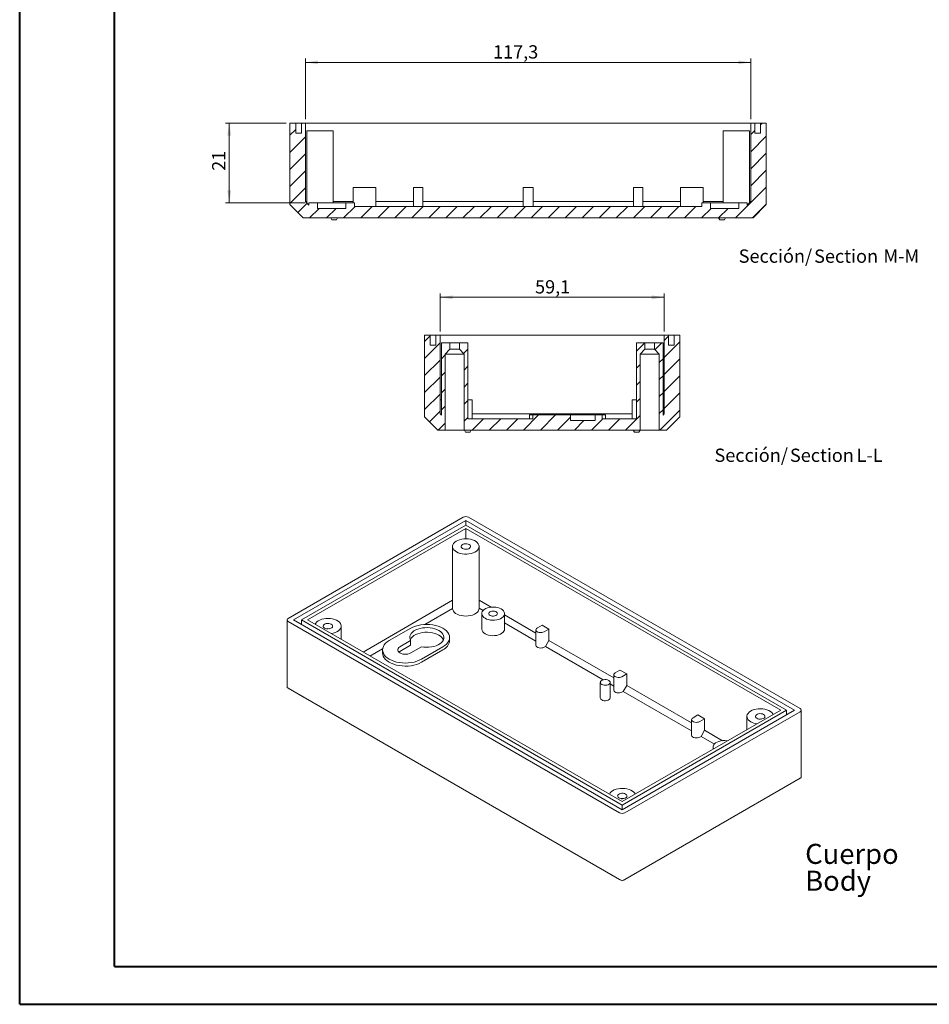
# Model space of a CAD drawing. Units: millimetres. Extents: x -18 to 841, y -1 to 593.
# Drawn here: x -18 to 222, y -1 to 259 of the extents above; entities that cross this region are included whole.
import ezdxf

# ---------------------------------------------------------------- set-up
doc = ezdxf.new("R2010")
doc.units = ezdxf.units.MM
doc.styles.add('SLDTEXTSTYLE0', font='TXT', dxfattribs={"width": 0.75})
doc.dimstyles.new('SLDDIMSTYLE0', dxfattribs={"dimtxt": 3.5, "dimasz": 3.302, "dimexe": 0, "dimexo": 0.0625, "dimgap": 0.875, "dimtad": 1, "dimdec": 1, "dimrnd": 1e-09, "dimzin": 12, "dimdsep": 46, "dimtxsty": 'SLDTEXTSTYLE0', "dimsah": 1, "dimcen": 0.09, "dimadec": 0, "dimazin": 3, "dimtfac": 1, "dimtdec": 1, "dimtofl": 0, "dimtmove": 0, "dimatfit": 3, "dimfxl": 1, "dimfrac": 2, "dimtolj": 1, "dimtzin": 12, "dimarcsym": 0})
doc.dimstyles.new('SLDDIMSTYLE3', dxfattribs={"dimtxt": 3.5, "dimasz": 3.302, "dimexe": 0, "dimexo": 0.0625, "dimgap": 0.875, "dimtad": 1, "dimdec": 6, "dimrnd": 1e-09, "dimzin": 12, "dimdsep": 46, "dimtxsty": 'SLDTEXTSTYLE0', "dimsah": 1, "dimcen": 0.09, "dimadec": 0, "dimazin": 3, "dimtfac": 1, "dimtofl": 0, "dimtmove": 0, "dimatfit": 3, "dimfxl": 1, "dimfrac": 2, "dimtolj": 1, "dimtzin": 12, "dimarcsym": 0})

# ---------------------------------------------------------------- blocks, each defined once
blk = doc.blocks.new('SW_NOTE_0')
at = {"color": 0, "linetype": 'Continuous', "lineweight": 0, "char_height": 5.292, "attachment_point": 1, "style": 'SLDTEXTSTYLE0'}
for s, insert in [('Cuerpo', (0, 6.82)), ('Body', (0, -0.26))]:
    blk.add_mtext(s, dxfattribs=dict(at, insert=insert))
blk = doc.blocks.new('_D_26')
at = {"color": 7, "linetype": 'Continuous', "lineweight": 0}
for p, q in [((92.65, 176.51), (92.65, 186.51)), ((92.65, 185.51), (151.7, 185.51)), ((151.7, 176.51), (151.7, 186.51))]:
    blk.add_line(p, q, dxfattribs=at)
for points in [[(92.65, 185.51), (95.95, 185), (95.95, 186.01)], [(151.7, 185.51), (148.4, 186.01), (148.4, 185)]]:
    blk.add_solid(points, dxfattribs=at)
at = {"color": 7, "linetype": 'Continuous', "lineweight": 0, "insert": (117.66, 190.02), "char_height": 3.5, "attachment_point": 1, "style": 'SLDTEXTSTYLE0'}
blk.add_mtext('59,1', dxfattribs=at)
blk = doc.blocks.new('SW_NOTE_32')
at = {"color": 0, "linetype": 'Continuous', "lineweight": 0, "char_height": 3.5, "attachment_point": 2, "style": 'SLDTEXTSTYLE0'}
for s, insert in [('Sección/', (10.01, 4.51)), ('Section', (28.64, 4.5)), ('L-L', (41.22, 4.51))]:
    blk.add_mtext(s, dxfattribs=dict(at, insert=insert))
blk = doc.blocks.new('_D_27')
at = {"color": 7, "linetype": 'Continuous', "lineweight": 0}
for p, q in [((52.09, 231.43), (36.09, 231.43)), ((37.09, 210.43), (37.09, 231.43)), ((57.09, 210.43), (36.09, 210.43))]:
    blk.add_line(p, q, dxfattribs=at)
for points in [[(37.09, 231.43), (36.58, 228.12), (37.6, 228.12)], [(37.09, 210.43), (37.6, 213.73), (36.58, 213.73)]]:
    blk.add_solid(points, dxfattribs=at)
at = {"color": 7, "linetype": 'Continuous', "lineweight": 0, "insert": (32.58, 218.83), "char_height": 3.5, "attachment_point": 1, "rotation": 90, "style": 'SLDTEXTSTYLE0'}
blk.add_mtext('21', dxfattribs=at)
blk = doc.blocks.new('_D_28')
at = {"color": 7, "linetype": 'Continuous', "lineweight": 0}
for p, q in [((57.19, 232.43), (57.19, 248.43)), ((57.19, 247.43), (174.49, 247.43)), ((174.49, 232.43), (174.49, 248.43))]:
    blk.add_line(p, q, dxfattribs=at)
for points in [[(57.19, 247.43), (60.49, 246.92), (60.49, 247.93)], [(174.49, 247.43), (171.19, 247.93), (171.19, 246.92)]]:
    blk.add_solid(points, dxfattribs=at)
at = {"color": 7, "linetype": 'Continuous', "lineweight": 0, "insert": (106.58, 251.94), "char_height": 3.5, "attachment_point": 1, "style": 'SLDTEXTSTYLE0'}
blk.add_mtext('117,3', dxfattribs=at)
blk = doc.blocks.new('SW_NOTE_33')
at = {"color": 0, "linetype": 'Continuous', "lineweight": 0, "char_height": 3.5, "attachment_point": 2, "style": 'SLDTEXTSTYLE0'}
for s, insert in [('Sección/', (10.01, 4.51)), ('Section', (28.64, 4.5)), ('M-M', (43.19, 4.51))]:
    blk.add_mtext(s, dxfattribs=dict(at, insert=insert))

msp = doc.modelspace()

# ---------------------------------------------------------------- hatches: boundary and pattern name
at = {"linetype": 'Continuous', "lineweight": 0}
h = msp.add_hatch(dxfattribs=at)
h.set_pattern_fill('ANSI31', style=0)
h.paths.add_polyline_path([(173.591225, 210.4253258), (171.3201628, 210.4253258), (171.3201628, 208.9253258), (163.8622873, 208.9253258), (163.8622873, 210.4253258), (161.591225, 210.4253258), (161.591225, 209.4253258), (70.091225, 209.4253258), (70.091225, 210.4253258), (67.8201628, 210.4253258), (67.8201628, 208.9253258), (60.3622873, 208.9253258), (60.3622873, 210.4253258), (58.091225, 210.4253258), (58.091225, 209.8253258), (57.191225, 210.7253258), (57.191225, 231.4253258), (56.091225, 231.4253258), (56.091225, 228.7753258), (54.591225, 228.7753258), (54.591225, 231.4253258), (53.091225, 231.4253258), (53.091225, 209.9253258), (56.591225, 206.4253258), (175.091225, 206.4253258), (178.591225, 209.9253258), (178.591225, 231.4253258), (177.091225, 231.4253258), (177.091225, 228.7753258), (175.591225, 228.7753258), (175.591225, 231.4253258), (174.491225, 231.4253258), (174.491225, 210.7253258), (173.591225, 209.8253258)], flags=0)
h = msp.add_hatch(dxfattribs=at)
h.set_pattern_fill('ANSI31', style=0)
edge = h.paths.add_edge_path(flags=0)
edge.add_line((91.5523427, 172.8568878), (90.0523427, 172.8568878))
edge.add_line((90.0523427, 172.8568878), (90.0523427, 175.5068878))
edge.add_line((90.0523427, 175.5068878), (88.5523427, 175.5068878))
edge.add_line((88.5523427, 175.5068878), (88.5523427, 154.0068878))
edge.add_line((88.5523427, 154.0068878), (92.0523427, 150.5068878))
edge.add_line((92.0523427, 150.5068878), (93.9773427, 150.5068878))
edge.add_line((93.9773427, 150.5068878), (93.9773427, 170.5568878))
edge.add_spline(control_points=[(93.9773427, 170.5568878), (94.3940094, 170.9735545), (94.8106761, 171.3902212), (95.2273428, 171.8068878)], knot_values=[0.0043734968, 0.0043734968, 0.0043734968, 0.0043734968, 0.0061412638, 0.0061412638, 0.0061412638, 0.0061412638], weights=[1, 1, 1, 1], degree=3, periodic=0)
edge.add_line((95.2273428, 171.8068878), (95.2273428, 173.5068878))
edge.add_line((95.2273428, 173.5068878), (92.9773427, 173.5068878))
edge.add_line((92.9773427, 173.5068878), (92.9773427, 154.4818878))
edge.add_line((92.9773427, 154.4818878), (92.6523427, 154.8068878))
edge.add_line((92.6523427, 154.8068878), (92.6523427, 175.5068878))
edge.add_line((92.6523427, 175.5068878), (91.5523427, 175.5068878))
edge.add_line((91.5523427, 175.5068878), (91.5523427, 172.8568878))
h = msp.add_hatch(dxfattribs=at)
h.set_pattern_fill('ANSI31', style=0)
edge = h.paths.add_edge_path(flags=0)
edge.add_line((155.8023427, 154.0068878), (155.8023427, 175.5068878))
edge.add_line((155.8023427, 175.5068878), (154.3023427, 175.5068878))
edge.add_line((154.3023427, 175.5068878), (154.3023427, 172.8568878))
edge.add_line((154.3023427, 172.8568878), (152.8023427, 172.8568878))
edge.add_line((152.8023427, 172.8568878), (152.8023427, 175.5068878))
edge.add_line((152.8023427, 175.5068878), (151.7023427, 175.5068878))
edge.add_line((151.7023427, 175.5068878), (151.7023427, 154.8068878))
edge.add_line((151.7023427, 154.8068878), (151.3773427, 154.4818878))
edge.add_line((151.3773427, 154.4818878), (151.3773427, 173.5068878))
edge.add_line((151.3773427, 173.5068878), (149.1273426, 173.5068878))
edge.add_line((149.1273426, 173.5068878), (149.1273426, 171.8068878))
edge.add_spline(control_points=[(149.1273426, 171.8068878), (149.5440093, 171.3902212), (149.960676, 170.9735545), (150.3773427, 170.5568878)], knot_values=[0.0096565634, 0.0096565634, 0.0096565634, 0.0096565634, 0.011404619, 0.011404619, 0.011404619, 0.011404619], weights=[1, 1, 1, 1], degree=3, periodic=0)
edge.add_line((150.3773427, 170.5568878), (150.3773427, 150.5068878))
edge.add_line((150.3773427, 150.5068878), (152.3023427, 150.5068878))
edge.add_line((152.3023427, 150.5068878), (155.8023427, 154.0068878))
h = msp.add_hatch(dxfattribs=at)
h.set_pattern_fill('ANSI31', style=0)
edge = h.paths.add_edge_path(flags=0)
edge.add_line((135.3697258, 154.5068878), (133.4946587, 154.5068878))
edge.add_line((133.4946587, 154.5068878), (133.4946587, 153.0068878))
edge.add_line((133.4946587, 153.0068878), (126.9700267, 153.0068878))
edge.add_line((126.9700267, 153.0068878), (126.9700267, 154.5068878))
edge.add_line((126.9700267, 154.5068878), (117.0949596, 154.5068878))
edge.add_line((117.0949596, 154.5068878), (117.0949596, 153.5068878))
edge.add_line((117.0949596, 153.5068878), (99.9773427, 153.5068878))
edge.add_line((99.9773427, 153.5068878), (99.9773427, 173.5068878))
edge.add_line((99.9773427, 173.5068878), (97.7273426, 173.5068878))
edge.add_line((97.7273426, 173.5068878), (97.7273426, 171.8068878))
edge.add_spline(control_points=[(97.7273426, 171.8068878), (98.1440093, 171.3902212), (98.560676, 170.9735545), (98.9773427, 170.5568878)], knot_values=[0.0096565634, 0.0096565634, 0.0096565634, 0.0096565634, 0.011404619, 0.011404619, 0.011404619, 0.011404619], weights=[1, 1, 1, 1], degree=3, periodic=0)
edge.add_line((98.9773427, 170.5568878), (98.9773427, 150.5068878))
edge.add_line((98.9773427, 150.5068878), (145.3773427, 150.5068878))
edge.add_line((145.3773427, 150.5068878), (145.3773427, 170.5568878))
edge.add_spline(control_points=[(145.3773427, 170.5568878), (145.7940094, 170.9735545), (146.2106761, 171.3902212), (146.6273428, 171.8068878)], knot_values=[0.0043734968, 0.0043734968, 0.0043734968, 0.0043734968, 0.0061412638, 0.0061412638, 0.0061412638, 0.0061412638], weights=[1, 1, 1, 1], degree=3, periodic=0)
edge.add_line((146.6273428, 171.8068878), (146.6273428, 173.5068878))
edge.add_line((146.6273428, 173.5068878), (144.3773427, 173.5068878))
edge.add_line((144.3773427, 173.5068878), (144.3773427, 153.5068878))
edge.add_line((144.3773427, 153.5068878), (135.3697258, 153.5068878))
edge.add_line((135.3697258, 153.5068878), (135.3697258, 154.5068878))

# ---------------------------------------------------------------- linework, layer by layer
at = {"color": 7, "linetype": 'Continuous', "lineweight": 40}
for p, q in [((-18.1301422, -0.8161941), (-18.1301422, 593.1838059)), ((6.8698578, 9.1838059), (6.8698578, 583.1838059)), ((6.8698578, 9.1838059), (831.1361664, 9.1838059)), ((-18.1301422, -0.8161941), (841.1361664, -0.8161941))]:
    msp.add_line(p, q, dxfattribs=at)
at = {"color": 7, "linetype": 'Continuous', "lineweight": 15}
for p, q in [((53.0912283, 231.4253258), (53.0912283, 209.9253251)), ((53.0912283, 231.4253258), (54.5912238, 231.4253258)), ((54.5912238, 231.4253258), (54.5912238, 228.7753259)), ((56.0912269, 231.4253258), (54.5912238, 231.4253258)), ((56.0912269, 231.4253258), (56.0912269, 228.7753259)), ((56.0912269, 231.4253258), (57.1912269, 231.4253258)), ((57.1912269, 231.4253258), (57.1912269, 210.7253256)), ((174.4912232, 231.4253258), (57.1912269, 231.4253258)), ((174.4912232, 210.7253256), (174.4912232, 231.4253258)), ((174.4912232, 231.4253258), (175.5912232, 231.4253258)), ((175.5912232, 228.7753259), (175.5912232, 231.4253258)), ((177.0912262, 231.4253258), (175.5912232, 231.4253258)), ((177.0912262, 228.7753259), (177.0912262, 231.4253258)), ((177.0912262, 231.4253258), (178.5912218, 231.4253258)), ((178.5912218, 209.9253251), (178.5912218, 231.4253258)), ((56.0912269, 228.7753259), (54.5912238, 228.7753259)), ((57.4912245, 229.4253257), (57.4912245, 210.4253261)), ((57.4912245, 229.4253257), (60.9912241, 229.4253257)), ((60.9912241, 229.4253257), (64.4912238, 229.4253257)), ((64.4912238, 210.4253261), (64.4912238, 229.4253257)), ((167.1912263, 229.4253257), (167.1912263, 210.4253261)), ((167.1912263, 229.4253257), (170.6912259, 229.4253257)), ((170.6912259, 229.4253257), (174.1912256, 229.4253257)), ((174.1912256, 210.4253261), (174.1912256, 229.4253257)), ((177.0912262, 228.7753259), (175.5912232, 228.7753259)), ((69.7412233, 214.4253249), (69.7412233, 210.4253261)), ((69.7412233, 214.4253249), (72.7412256, 214.4253249)), ((72.7412256, 214.4253249), (75.7412242, 214.4253249)), ((75.7412242, 209.4253259), (75.7412242, 214.4253249)), ((85.5912252, 214.4253249), (85.5912252, 209.4253259)), ((85.5912252, 214.4253249), (88.0912247, 214.4253249)), ((88.0912247, 214.4253249), (88.0912247, 209.4253259)), ((114.541225, 214.4253249), (114.541225, 209.4253259)), ((114.541225, 214.4253249), (115.841225, 214.4253249)), ((115.841225, 214.4253249), (117.141225, 214.4253249)), ((117.141225, 209.4253259), (117.141225, 214.4253249)), ((143.5912254, 214.4253249), (143.5912254, 209.4253259)), ((143.5912254, 214.4253249), (146.0912249, 214.4253249)), ((146.0912249, 214.4253249), (146.0912249, 209.4253259)), ((155.9412258, 214.4253249), (155.9412258, 209.4253259)), ((155.9412258, 214.4253249), (158.9412245, 214.4253249)), ((158.9412245, 214.4253249), (161.9412268, 214.4253249)), ((161.9412268, 210.4253261), (161.9412268, 214.4253249)), ((57.1912269, 210.7253256), (58.0912235, 209.8253253)), ((57.1912269, 210.7253256), (57.4912245, 210.7253256)), ((58.0912235, 210.4253261), (58.0912235, 209.8253253)), ((60.3622871, 210.4253261), (58.0912235, 210.4253261)), ((60.3622871, 210.4253261), (60.3622871, 208.9253249)), ((67.8201618, 210.4253261), (60.3622871, 210.4253261)), ((64.4912238, 210.7253256), (69.7412233, 210.7253256)), ((67.8201618, 208.9253249), (67.8201618, 210.4253261)), ((70.0912255, 210.4253261), (67.8201618, 210.4253261)), ((70.0912255, 209.4253259), (70.0912255, 210.4253261)), ((75.7412242, 210.7253256), (85.5912252, 210.7253256)), ((88.0912247, 210.7253256), (114.541225, 210.7253256)), ((117.141225, 210.7253256), (143.5912254, 210.7253256)), ((146.0912249, 210.7253256), (155.9412258, 210.7253256)), ((161.5912246, 209.4253259), (161.5912246, 210.4253261)), ((163.8622882, 210.4253261), (161.5912246, 210.4253261)), ((161.9412268, 210.7253256), (167.1912263, 210.7253256)), ((163.8622882, 208.9253249), (163.8622882, 210.4253261)), ((163.8622882, 210.4253261), (171.320163, 210.4253261)), ((171.320163, 210.4253261), (171.320163, 208.9253249)), ((173.5912266, 210.4253261), (171.320163, 210.4253261)), ((173.5912266, 209.8253253), (174.4912232, 210.7253256)), ((173.5912266, 210.4253261), (173.5912266, 209.8253253)), ((174.1912256, 210.7253256), (174.4912232, 210.7253256)), ((53.0912283, 209.9253251), (56.5912242, 206.4253254)), ((67.8201618, 208.9253249), (60.3622871, 208.9253249)), ((161.5912246, 209.4253259), (70.0912255, 209.4253259)), ((171.320163, 208.9253249), (163.8622882, 208.9253249)), ((175.0912259, 206.4253254), (178.5912218, 209.9253251)), ((56.5912242, 206.4253254), (175.0912259, 206.4253254)), ((63.841224, 206.4253254), (64.1472193, 205.8953265)), ((65.3352293, 205.8953265), (64.1472193, 205.8953265)), ((65.3352293, 205.8953265), (65.6412246, 206.4253254)), ((166.0412254, 206.4253254), (166.3472208, 205.8953265)), ((167.5352308, 205.8953265), (166.3472208, 205.8953265)), ((167.5352308, 205.8953265), (167.8412261, 206.4253254)), ((88.5523435, 154.0068871), (88.5523435, 175.5068878)), ((90.0523428, 175.5068878), (88.5523435, 175.5068878)), ((90.0523428, 172.8568879), (90.0523428, 175.5068878)), ((91.5523421, 175.5068878), (90.0523428, 175.5068878)), ((91.5523421, 172.8568879), (91.5523421, 175.5068878)), ((92.6523421, 175.5068878), (91.5523421, 175.5068878)), ((92.6523421, 154.8068876), (92.6523421, 175.5068878)), ((151.7023433, 175.5068878), (92.6523421, 175.5068878)), ((151.7023433, 175.5068878), (151.7023433, 154.8068876)), ((152.8023433, 175.5068878), (151.7023433, 175.5068878)), ((152.8023433, 175.5068878), (152.8023433, 172.8568879)), ((154.3023426, 175.5068878), (152.8023433, 175.5068878)), ((154.3023426, 175.5068878), (154.3023426, 172.8568879)), ((155.8023419, 175.5068878), (154.3023426, 175.5068878)), ((155.8023419, 175.5068878), (155.8023419, 154.0068871)), ((90.0523428, 172.8568879), (91.5523421, 172.8568879)), ((92.977342, 173.5068877), (92.977342, 154.4818877)), ((92.977342, 173.5068877), (95.2273428, 173.5068877)), ((95.2273428, 171.8068878), (93.9773422, 170.5568879)), ((95.2273428, 171.8068878), (95.2273428, 173.5068877)), ((97.7273423, 173.5068877), (95.2273428, 173.5068877)), ((95.2273428, 171.8068878), (97.7273423, 171.8068878)), ((97.7273423, 173.5068877), (97.7273423, 171.8068878)), ((97.7273423, 173.5068877), (99.9773432, 173.5068877)), ((98.977343, 170.5568879), (97.7273423, 171.8068878)), ((99.9773432, 153.506888), (99.9773432, 173.5068877)), ((144.3773422, 173.5068877), (146.6273431, 173.5068877)), ((144.3773422, 173.5068877), (144.3773422, 153.506888)), ((146.6273431, 171.8068878), (145.3773424, 170.5568879)), ((146.6273431, 171.8068878), (146.6273431, 173.5068877)), ((149.1273426, 173.5068877), (146.6273431, 173.5068877)), ((146.6273431, 171.8068878), (149.1273426, 171.8068878)), ((149.1273426, 173.5068877), (149.1273426, 171.8068878)), ((149.1273426, 173.5068877), (151.3773434, 173.5068877)), ((150.3773432, 170.5568879), (149.1273426, 171.8068878)), ((151.3773434, 154.4818877), (151.3773434, 173.5068877)), ((152.8023433, 172.8568879), (154.3023426, 172.8568879)), ((98.977343, 170.5568879), (93.9773422, 170.5568879)), ((93.9773422, 150.5068875), (93.9773422, 170.5568879)), ((98.977343, 170.5568879), (98.977343, 150.5068875)), ((150.3773432, 170.5568879), (145.3773424, 170.5568879)), ((145.3773424, 150.5068875), (145.3773424, 170.5568879)), ((150.3773432, 170.5568879), (150.3773432, 150.5068875)), ((92.977342, 158.5068869), (92.6523421, 158.5068869)), ((99.9773432, 158.5068869), (101.0773432, 158.5068869)), ((101.0773432, 153.506888), (101.0773432, 158.5068869)), ((143.2773422, 158.5068869), (143.2773422, 153.506888)), ((143.2773422, 158.5068869), (144.3773422, 158.5068869)), ((151.3773434, 158.5068869), (151.7023433, 158.5068869)), ((92.0523431, 150.5068875), (88.5523435, 154.0068871)), ((92.977342, 154.4818877), (92.6523421, 154.8068876)), ((99.9773432, 153.506888), (117.0949594, 153.506888)), ((101.0773432, 154.8068876), (143.2773422, 154.8068876)), ((116.2323428, 154.5068881), (116.2323428, 153.506888)), ((117.0949594, 154.5068881), (116.2323428, 154.5068881)), ((117.0949594, 154.5068881), (117.0949594, 153.506888)), ((117.0949594, 154.5068881), (126.9700269, 154.5068881)), ((126.9700269, 154.5068881), (126.9700269, 153.0068869)), ((126.9700269, 154.5068881), (133.4946582, 154.5068881)), ((133.4946582, 153.0068869), (133.4946582, 154.5068881)), ((133.4946582, 154.5068881), (135.3697263, 154.5068881)), ((135.3697263, 153.506888), (135.3697263, 154.5068881)), ((136.2323424, 154.5068881), (135.3697263, 154.5068881)), ((135.3697263, 153.506888), (144.3773422, 153.506888)), ((136.2323424, 153.506888), (136.2323424, 154.5068881)), ((151.7023433, 154.8068876), (151.3773434, 154.4818877)), ((155.8023419, 154.0068871), (152.3023423, 150.5068875)), ((93.9773422, 150.5068875), (92.0523431, 150.5068875)), ((93.9773422, 150.5068875), (98.977343, 150.5068875)), ((145.3773424, 150.5068875), (98.977343, 150.5068875)), ((99.027342, 150.5068875), (99.3333392, 149.9768886)), ((100.5213473, 149.9768886), (100.8273426, 150.5068875)), ((126.9700269, 153.0068869), (133.4946582, 153.0068869)), ((143.5273428, 150.5068875), (143.8333381, 149.9768886)), ((145.0213462, 149.9768886), (145.3273434, 150.5068875)), ((145.3773424, 150.5068875), (150.3773432, 150.5068875)), ((152.3023423, 150.5068875), (150.3773432, 150.5068875)), ((100.5213473, 149.9768886), (99.3333392, 149.9768886)), ((145.0213462, 149.9768886), (143.8333381, 149.9768886)), ((98.7379272, 127.526837), (52.5992097, 100.8915224)), ((187.4798282, 77.1136361), (100.1521408, 127.526837)), ((99.445034, 126.7104289), (54.0134233, 100.4833183)), ((99.445034, 125.4858168), (56.1347436, 100.4833183)), ((99.445034, 124.5877678), (57.6903786, 100.4833183)), ((186.0656147, 76.7054321), (99.445034, 126.7104289)), ((99.445034, 125.4858168), (99.445034, 126.7104289)), ((183.9442943, 76.7054321), (99.445034, 125.4858168)), ((182.3886594, 76.7054321), (99.445034, 124.5877678)), ((99.445034, 121.8626115), (99.445034, 124.5877678)), ((95.9273563, 119.8421303), (95.9273563, 103.5113141)), ((102.9273563, 103.5113141), (102.9273563, 119.8421303)), ((72.3298681, 92.0321209), (95.9273563, 105.6546609)), ((102.9273563, 105.6750711), (106.0879598, 103.8504936)), ((95.9273563, 103.5318273), (88.6140169, 99.3099263)), ((103.956287, 102.9582485), (102.9273563, 103.5522375)), ((103.6044901, 102.144494), (103.6044901, 98.0617899)), ((109.6044901, 98.0617899), (109.6044901, 102.144494)), ((109.6044901, 101.8204438), (117.9056355, 97.0282946)), ((52.3063165, 100.4833183), (52.3063165, 82.6885316)), ((52.5992097, 100.0751143), (139.9268972, 49.6619134)), ((54.0134233, 100.4833183), (140.634004, 50.4783215)), ((56.1347436, 99.5440974), (55.8875608, 99.4014018)), ((56.1347436, 100.4833183), (140.634004, 51.7029337)), ((56.1347436, 99.2587062), (56.1347436, 100.4833183)), ((57.6903786, 100.4833183), (140.634004, 52.6009826)), ((66.5820678, 95.3502554), (66.5820678, 98.8604418)), ((117.9056355, 94.905461), (109.6044901, 99.6976102)), ((119.5268666, 99.1135789), (118.271752, 98.3890167)), ((121.2946335, 98.0930687), (119.5268666, 99.1135789)), ((84.8998475, 98.3088861), (79.2429932, 95.0432536)), ((117.9056355, 97.8787616), (117.9056355, 93.7960575)), ((120.039519, 97.3685065), (121.2946335, 98.0930687)), ((121.2946335, 98.0930687), (121.2946335, 95.0718677)), ((84.8778361, 95.0305467), (82.0714204, 93.4104374)), ((84.8778361, 93.8057355), (82.0714204, 92.1856262)), ((84.8778361, 93.8057355), (84.8778361, 95.0305467)), ((95.1424882, 95.0431209), (95.1424882, 95.8596617)), ((120.039519, 93.2858025), (120.3753947, 93.4796994)), ((120.3753947, 93.4796994), (121.2946335, 95.0718677)), ((135.5925732, 84.6950092), (120.3753947, 93.4796994)), ((121.2946335, 95.0718677), (138.4117322, 85.190377)), ((77.5089527, 92.8991093), (74.1684951, 90.9707041)), ((77.4856339, 92.5940293), (77.4856339, 91.7774885)), ((84.8998475, 91.7776212), (87.7062632, 93.3977305)), ((87.7282746, 90.1448049), (93.3851289, 93.4104374)), ((93.3851289, 92.5938966), (87.7282746, 89.3282641)), ((138.4117322, 86.040844), (138.4117322, 81.9581399)), ((140.0329632, 87.2756612), (138.7778487, 86.551099)), ((141.8007302, 86.2551511), (140.0329632, 87.2756612)), ((140.5456156, 85.5305889), (141.8007302, 86.2551511)), ((141.8007302, 86.2551511), (141.8007302, 83.2339501)), ((134.8615536, 84.0202339), (134.8615536, 79.9375298)), ((137.4615536, 79.9375298), (137.4615536, 84.0202339)), ((138.4117322, 83.0675434), (137.4615536, 83.6160698)), ((140.8814914, 81.6417818), (141.8007302, 83.2339501)), ((141.8007302, 83.2339501), (158.9178288, 73.3524594)), ((56.8418504, 80.069798), (52.3063165, 82.6885316)), ((52.5992097, 82.5194868), (139.9268972, 32.1062859)), ((140.5456156, 81.4478848), (140.8814914, 81.6417818)), ((158.9178288, 71.2296258), (140.8814914, 81.6417818)), ((140.634004, 31.6976174), (56.8418504, 80.069798)), ((140.634004, 50.4783215), (186.0656147, 76.7054321)), ((140.634004, 51.7029337), (183.9442943, 76.7054321)), ((140.634004, 52.6009826), (182.3886594, 76.7054321)), ((141.3411108, 49.6619134), (187.4798282, 76.297228)), ((160.5390599, 75.4377436), (159.2839453, 74.7131814)), ((162.3068268, 74.4172335), (160.5390599, 75.4377436)), ((183.9442943, 75.4808199), (183.9442943, 76.7054321)), ((184.1914771, 75.6235155), (183.9442943, 75.7662111)), ((187.7727215, 58.9106454), (187.7727215, 76.7054321)), ((158.9178288, 74.2029263), (158.9178288, 70.1202223)), ((161.0517123, 73.6926713), (162.3068268, 74.4172335)), ((162.3068268, 74.4172335), (162.3068268, 71.3960325)), ((173.4969702, 75.0621454), (173.4969702, 71.5723692)), ((161.387588, 69.8038641), (162.3068268, 71.3960325)), ((162.3068268, 71.3960325), (167.0405644, 68.663304)), ((161.0517123, 69.6099672), (161.387588, 69.8038641)), ((164.9088915, 67.7710589), (161.387588, 69.8038641)), ((164.5570947, 66.9573043), (164.5570947, 66.4114889)), ((141.3411108, 32.1062859), (187.4798282, 58.7416006)), ((187.7727215, 58.9106454), (183.2371876, 56.2919118)), ((183.2371876, 56.2919118), (140.634004, 31.6976174)), ((140.634004, 50.4783215), (140.634004, 51.7029337)), ((140.634004, 31.6976174), (140.634004, 31.698043))]:
    msp.add_line(p, q, dxfattribs=at)
at = {"color": 7, "linetype": 'Continuous', "lineweight": 15, "flags": 128}
for points in [[(96.9524826, 118.4134161), (97.4063371, 118.192513), (97.9183326, 118.0190663), (98.47374, 117.8980659), (99.0565812, 117.8329927), (99.650089, 117.8257188), (100.2371891, 117.8764533), (100.8009918, 117.9837367), (101.3252775, 118.1444828), (101.7949635, 118.3540671), (102.1965377, 118.6064602), (102.5184476, 118.8944014), (102.7514325, 119.2096069), (102.8887897, 119.543009), (102.9265678, 119.8850163), (102.86368, 120.2257899), (102.7019354, 120.5555262), (102.4459871, 120.8647395), (102.1031982, 121.1445341), (101.6834303, 121.386861), (101.1987593, 121.5847487), (100.6631282, 121.7325045), (100.0919462, 121.8258777), (99.5016452, 121.8621821), (98.909207, 121.8403733), (98.331675, 121.7610786), (97.7856638, 121.6265793), (97.286881, 121.4407447), (96.8496759, 121.2089208), (96.4866259, 120.9377769), (96.2081754, 120.6351132), (96.0223349, 120.3096368), (95.9344506, 119.9707111), (95.9470509, 119.6280864), (96.0597732, 119.2916193), (96.2693748, 118.9709895), (96.5698257, 118.6754207), (96.9524826, 118.4134161)], [(98.5434728, 119.3318752), (98.8282951, 119.2087887), (99.1616497, 119.1370117), (99.5165303, 119.1223592), (99.8641865, 119.1660183), (100.1764534, 119.264452), (100.4280329, 119.4096858), (100.5985435, 119.5899536), (100.6741715, 119.7906513), (100.6487899, 119.9955195), (100.5244551, 120.187961), (100.3112398, 120.3523854), (100.0264175, 120.4754719), (99.6930629, 120.5472489), (99.3381823, 120.5619014), (98.9905261, 120.5182422), (98.6782592, 120.4198086), (98.4266798, 120.2745748), (98.2561692, 120.094307), (98.1805412, 119.8936093), (98.2059227, 119.6887411), (98.3302576, 119.4962996), (98.5434728, 119.3318752)], [(104.4831698, 100.9198818), (104.9090809, 100.7157113), (105.3927271, 100.5601962), (105.9176385, 100.4586325), (106.4659398, 100.4144788), (107.0189592, 100.4292387), (107.5578644, 100.5024095), (108.0643036, 100.6314996), (108.5210306, 100.8121128), (108.9124921, 101.0380987), (109.2253573, 101.3017616), (109.4489721, 101.5941227), (109.5757214, 101.9052261), (109.6012891, 102.2244774), (109.5248043, 102.541005), (109.3488718, 102.8440299), (109.0794826, 103.1232329), (108.7258105, 103.3691061), (108.2998994, 103.5732767), (107.8162532, 103.7287917), (107.2913418, 103.8303555), (106.7430405, 103.8745092), (106.1900211, 103.8597493), (105.6511159, 103.7865784), (105.1446767, 103.6574884), (104.6879497, 103.4768751), (104.2964882, 103.2508892), (103.983623, 102.9872263), (103.7600082, 102.6948652), (103.6332589, 102.3837619), (103.6076912, 102.0645105), (103.684176, 101.747983), (103.8601085, 101.4449581), (104.1294977, 101.165755), (104.4831698, 100.9198818)], [(95.9275386, 103.5319325), (95.9754872, 103.1773844), (96.1303716, 102.8331811), (96.3873937, 102.5099857), (96.7385911, 102.2178106), (97.173084, 101.9657071), (97.6774122, 101.761485), (98.2359521, 101.6114712), (98.8314007, 101.5203127), (99.4453114, 101.4908337), (100.0586659, 101.5239473), (100.652463, 101.6186278), (101.2083074, 101.7719419), (101.7089795, 101.9791403), (102.138969, 102.2338041), (102.4849552, 102.5280439), (102.7362197, 102.8527446), (102.8849786, 103.1978471), (102.9273563, 103.5113141)], [(105.7913173, 101.6750593), (106.0671312, 101.5575467), (106.3906918, 101.4921869), (106.7332493, 101.4847874), (107.064366, 101.5360058), (107.3546207, 101.641291), (107.578223, 101.7912881), (107.7153048, 101.972669), (107.753686, 102.1693173), (107.689956, 102.3637599), (107.5297776, 102.5387198), (107.2873834, 102.678651), (106.9843111, 102.7711201), (106.64749, 102.8079106), (106.3068482, 102.7857536), (105.9926533, 102.706618), (105.7328227, 102.5775351), (105.5504436, 102.4099746), (105.4617211, 102.218825), (105.4745387, 102.0210708), (105.5877574, 101.8342833), (105.7913173, 101.6750593)], [(63.9037654, 96.8964065), (64.4557032, 97.0020483), (64.979989, 97.1627943), (65.4496749, 97.3723786), (65.8512492, 97.6247717), (66.1731591, 97.9127129), (66.4061439, 98.2279185), (66.5435012, 98.5613206), (66.5812793, 98.9033279), (66.5183914, 99.2441014), (66.3566468, 99.5738377), (66.1006985, 99.883051), (65.7579097, 100.1628456), (65.3381418, 100.4051725), (64.8534707, 100.6030603), (64.3178396, 100.7508161), (63.7466576, 100.8441892), (63.1563566, 100.8804936), (62.5639184, 100.8586848), (61.9863864, 100.7793901), (61.4403752, 100.6448909), (60.9415925, 100.4590562), (60.5043874, 100.2272323), (60.1413374, 99.9560884), (59.8628869, 99.6534247), (59.6798901, 99.3347978)], [(62.1981843, 98.3501867), (62.4830065, 98.2271002), (62.8163612, 98.1553232), (63.1712417, 98.1406708), (63.518898, 98.1843299), (63.8311648, 98.2827635), (64.0827443, 98.4279973), (64.2532549, 98.6082651), (64.3288829, 98.8089628), (64.3035013, 99.013831), (64.1791665, 99.2062725), (63.9659512, 99.3706969), (63.681129, 99.4937834), (63.3477744, 99.5655604), (62.9928938, 99.5802129), (62.6452375, 99.5365538), (62.3329707, 99.4381201), (62.0813912, 99.2928864), (61.9108806, 99.1126185), (61.8352526, 98.9119209), (61.8606342, 98.7070527), (61.984969, 98.5146111), (62.1981843, 98.3501867)], [(93.3851289, 93.4104374), (93.9026082, 93.7510788), (94.3386406, 94.1277986), (94.6857654, 94.5341511), (94.9380431, 94.9631834), (95.0911574, 95.4075547), (95.1424882, 95.8596617), (95.0911574, 96.3117687), (94.9380431, 96.7561401), (94.6857654, 97.1851724), (94.3386406, 97.5915249), (93.9026082, 97.9682447), (93.3851289, 98.3088861), (92.7950568, 98.6076205), (92.1424882, 98.8593367), (91.4385888, 99.0597275), (90.6954025, 99.2053644), (89.9256453, 99.2937553), (89.1424882, 99.323388), (88.359331, 99.2937553), (87.5895739, 99.2053644), (86.8463876, 99.0597275), (86.1424882, 98.8593367), (85.4899196, 98.6076205), (84.8998475, 98.3088861)], [(87.7062632, 93.3977305), (88.3550245, 93.3019513), (89.0212234, 93.2628104), (89.6901077, 93.2811745), (90.3468654, 93.3566368), (90.9769533, 93.4875263), (91.5664185, 93.6709447), (92.1022081, 93.9028302), (92.5724572, 94.1780481), (92.9667528, 94.4905037), (93.2763635, 94.8332781), (93.4944332, 95.1987809), (93.616133, 95.5789183), (93.638768, 95.9652725), (93.5618368, 96.349288), (93.3870432, 96.7224612), (93.1182577, 97.0765285), (92.7614323, 97.4036493), (92.3244687, 97.69658), (91.817043, 97.9488337), (91.2503916, 98.1548246), (90.6370626, 98.3099912), (89.9906377, 98.4108974), (89.3254312, 98.4553088), (88.6561736, 98.4422419), (87.997685, 98.3719861), (87.364547, 98.2460971), (86.7707799, 98.0673627), (86.2295322, 97.8397407), (85.7527893, 97.5682716), (85.3511083, 97.2589669), (85.0333839, 96.9186759), (84.806652, 96.5549339), (84.6759333, 96.1757957), (84.6441224, 95.7896571), (84.7119238, 95.4050686), (84.8778361, 95.0305467)], [(93.5156603, 95.2472561), (93.3870432, 95.49765), (93.1182577, 95.8517173), (92.7614323, 96.1788381), (92.3244687, 96.4717688), (91.817043, 96.7240225), (91.2503916, 96.9300134), (90.6370626, 97.08518), (89.9906377, 97.1860862), (89.3254312, 97.2304976), (88.6561736, 97.2174307), (87.997685, 97.1471749), (87.364547, 97.0212859), (86.7707799, 96.8425515), (86.2295322, 96.6149295), (85.7527893, 96.3434604), (85.3511083, 96.0341557), (85.0333839, 95.6938647), (84.806652, 95.3301227), (84.7693161, 95.2472561)], [(104.4831698, 96.8371777), (104.9090809, 96.6330072), (105.3927271, 96.4774921), (105.9176385, 96.3759284), (106.4659398, 96.3317747), (107.0189592, 96.3465346), (107.5578644, 96.4197054), (108.0643036, 96.5487955), (108.5210306, 96.7294088), (108.9124921, 96.9553947), (109.2253573, 97.2190576), (109.4489721, 97.5114187), (109.5757214, 97.822522), (109.6044901, 98.0617899)], [(118.271752, 98.3890167), (118.0585368, 98.2245923), (117.9342019, 98.0321507), (117.9088204, 97.8272825), (117.9844484, 97.6265849), (118.154959, 97.446317), (118.4065384, 97.3010833), (118.7188053, 97.2026496), (119.0664615, 97.1589905), (119.4213421, 97.173643), (119.7546967, 97.24542), (120.039519, 97.3685065)], [(79.2429932, 95.0432536), (78.7255139, 94.7026122), (78.2894815, 94.3258924), (77.9423567, 93.9195399), (77.690079, 93.4905076), (77.5369648, 93.0461363), (77.4856339, 92.5940293), (77.5369648, 92.1419223), (77.690079, 91.697551), (77.9423567, 91.2685186), (78.2894815, 90.8621661), (78.7255139, 90.4854463), (79.2429932, 90.1448049), (79.8330654, 89.8460705), (80.4856339, 89.5943543), (81.1895333, 89.3939635), (81.9327197, 89.2483266), (82.7024768, 89.1599357), (83.4856339, 89.130303), (84.2687911, 89.1599357), (85.0385482, 89.2483266), (85.7817345, 89.3939635), (86.4856339, 89.5943543), (87.1382025, 89.8460705), (87.7282746, 90.1448049)], [(117.9056355, 93.7960575), (117.9088204, 93.7445785), (117.9844484, 93.5438808), (118.154959, 93.363613), (118.4065384, 93.2183792), (118.7188053, 93.1199456), (119.0664615, 93.0762865), (119.4213421, 93.0909389), (119.7546967, 93.1627159), (120.039519, 93.2858025)], [(87.7282746, 89.3282641), (87.1324217, 89.0269722), (86.4730103, 88.7736179), (85.7615331, 88.5726169), (85.01039, 88.4274725), (84.2326726, 88.3407141), (83.4419354, 88.3138541), (82.6519597, 88.3473603), (81.8765138, 88.440649), (81.1291127, 88.5920942), (80.4227825, 88.7990564), (79.7698335, 89.0579286), (79.1816459, 89.3641989), (78.6684707, 89.7125295), (78.2392521, 90.0968495), (77.9014707, 90.5104608), (77.6610136, 90.9461546), (77.5220715, 91.3963373), (77.4856339, 91.7774885)], [(82.0714204, 93.4104374), (81.7921855, 93.2083004), (81.5978673, 92.9753614), (81.4982095, 92.7233007), (81.4982095, 92.4647578), (81.5978673, 92.2126972), (81.7921855, 91.9797581), (82.0714204, 91.7776212), (82.4215698, 91.6164223), (82.8250758, 91.5042448), (83.261705, 91.4467136), (83.7095629, 91.4467136), (84.1461921, 91.5042448), (84.5496981, 91.6164223), (84.8998475, 91.7776212)], [(82.0714204, 92.1856262), (81.7921855, 91.9834892), (81.7901593, 91.9816237)], [(138.7778487, 86.551099), (138.5646334, 86.3866747), (138.4402986, 86.1942331), (138.414917, 85.9893649), (138.490545, 85.7886672), (138.6610556, 85.6083994), (138.9126351, 85.4631657), (139.2249019, 85.364732), (139.5725582, 85.3210729), (139.9274388, 85.3357254), (140.2607934, 85.4075023), (140.5456156, 85.5305889)], [(135.2423148, 83.4895686), (135.5385299, 83.3615586), (135.8852187, 83.2869105), (136.2542945, 83.271672), (136.615857, 83.3170775), (136.9406146, 83.4194485), (137.2022572, 83.5704916), (137.3795882, 83.7579701), (137.4582413, 83.9666957), (137.4318445, 84.1797586), (137.3025363, 84.3798978), (137.0807924, 84.5508992), (136.7845773, 84.6789092), (136.4378885, 84.7535572), (136.0688127, 84.7687958), (135.7072502, 84.7233903), (135.3824926, 84.6210193), (135.12085, 84.4699762), (134.943519, 84.2824977), (134.8648658, 84.0737721), (134.8912627, 83.8607092), (135.0205709, 83.66057), (135.2423148, 83.4895686)], [(138.4117322, 81.9581399), (138.414917, 81.9066609), (138.490545, 81.7059632), (138.6610556, 81.5256954), (138.9126351, 81.3804616), (139.2249019, 81.2820279), (139.5725582, 81.2383688), (139.9274388, 81.2530213), (140.2607934, 81.3247983), (140.5456156, 81.4478848)], [(135.2423148, 79.4068646), (135.5385299, 79.2788545), (135.8852187, 79.2042065), (136.2542945, 79.1889679), (136.615857, 79.2343734), (136.9406146, 79.3367444), (137.2022572, 79.4877875), (137.3795882, 79.675266), (137.4582413, 79.8839916), (137.4615536, 79.9375298)], [(180.3921689, 75.5528826), (180.2715492, 75.7755413), (180.0156009, 76.0847545), (179.6728121, 76.3645492), (179.2530442, 76.606876), (178.7683732, 76.8047638), (178.2327421, 76.9525196), (177.6615601, 77.0458928), (177.0712591, 77.0821972), (176.4788209, 77.0603883), (175.9012889, 76.9810937), (175.3552777, 76.8465944), (174.8564949, 76.6607598), (174.4192898, 76.4289359), (174.0562398, 76.1577919), (173.7777893, 75.8551282), (173.5919488, 75.5296519), (173.5040645, 75.1907262), (173.5166648, 74.8481015), (173.6293871, 74.5116344), (173.8389887, 74.1910045), (174.1394396, 73.8954358), (174.5220965, 73.6334312), (174.5220965, 73.6334312)], [(176.1130867, 74.5518903), (176.397909, 74.4288037), (176.7312636, 74.3570268), (177.0861442, 74.3423743), (177.4338004, 74.3860334), (177.7460673, 74.4844671), (177.9976468, 74.6297008), (178.1681574, 74.8099686), (178.2437854, 75.0106663), (178.2184038, 75.2155345), (178.0940689, 75.407976), (177.8808537, 75.5724004), (177.5960314, 75.695487), (177.2626768, 75.767264), (176.9077962, 75.7819164), (176.56014, 75.7382573), (176.2478731, 75.6398236), (175.9962937, 75.4945899), (175.8257831, 75.3143221), (175.7501551, 75.1136244), (175.7755366, 74.9087562), (175.8998715, 74.7163147), (176.1130867, 74.5518903)], [(159.2839453, 74.7131814), (159.0707301, 74.548757), (158.9463952, 74.3563155), (158.9210137, 74.1514473), (158.9966417, 73.9507496), (159.1671523, 73.7704818), (159.4187317, 73.6252481), (159.7309986, 73.5268144), (160.0786548, 73.4831553), (160.4335354, 73.4978077), (160.7668901, 73.5695847), (161.0517123, 73.6926713)], [(158.9178288, 70.1202223), (158.9210137, 70.0687432), (158.9966417, 69.8680456), (159.1671523, 69.6877777), (159.4187317, 69.542544), (159.7309986, 69.4441103), (160.0786548, 69.4004512), (160.4335354, 69.4151037), (160.7668901, 69.4868807), (161.0517123, 69.6099672)], [(168.3858369, 68.6217747), (168.2439463, 68.6431658), (167.6956451, 68.6873195), (167.1426256, 68.6725597), (166.6037204, 68.5993888), (166.0972812, 68.4702988), (165.6405543, 68.2896855), (165.2490928, 68.0636996), (164.9362275, 67.8000367), (164.7126127, 67.5076756), (164.5858634, 67.1965722), (164.5602958, 66.8773209), (164.6367805, 66.5607933), (164.673835, 66.4788816)], [(187.4798282, 58.7416006), (187.6041911, 58.8133912), (187.696601, 58.8667307), (187.7535067, 58.8995694), (187.7727215, 58.9106454)], [(144.0468804, 54.5711942), (143.9262607, 54.7938528), (143.6703124, 55.1030661), (143.3275236, 55.3828607), (142.9077557, 55.6251876), (142.4230846, 55.8230753), (141.8874535, 55.9708311), (141.3162715, 56.0642043), (140.7259705, 56.1005087), (140.1335323, 56.0786999), (139.5560003, 55.9994052), (139.0099891, 55.8649059), (138.5112064, 55.6790713), (138.0740013, 55.4472474), (137.7109513, 55.1761035), (137.4325008, 54.8734398), (137.249504, 54.5548128)], [(139.7677982, 53.5702018), (140.0526204, 53.4471153), (140.385975, 53.3753383), (140.7408556, 53.3606858), (141.0885119, 53.4043449), (141.4007787, 53.5027786), (141.6523582, 53.6480123), (141.8228688, 53.8282802), (141.8984968, 54.0289778), (141.8731152, 54.233846), (141.7487804, 54.4262876), (141.5355651, 54.590712), (141.2507429, 54.7137985), (140.9173883, 54.7855755), (140.5625077, 54.8002279), (140.2148514, 54.7565688), (139.9025846, 54.6581352), (139.6510051, 54.5129014), (139.4804945, 54.3326336), (139.4048665, 54.1319359), (139.4302481, 53.9270677), (139.5545829, 53.7346262), (139.7677982, 53.5702018)]]:
    msp.add_lwpolyline(points, dxfattribs=at)
at = {"color": 7, "linetype": 'Continuous', "lineweight": 15}
for centre, radius, start, end in [((99.445034, 126.162126), 1.5370219, 62.609672237, 117.390327763), ((99.4273563, 117.0470491), 2.1286901, 80.752026469, 99.247973531), ((52.7541368, 100.4833183), 0.4366153, 110.7834208, 249.216579201), ((63.0820678, 96.0653607), 2.1286901, 80.752026469, 99.247973531), ((105.0912043, 98.2009924), 1.4932168, 185.349063331, 245.971077626), ((92.1308912, 95.3489125), 3.0270819, 294.477687757, 354.202171285), ((135.501579, 79.9948249), 0.6425849, 185.115479767, 246.204661191), ((187.3249012, 76.7054321), 0.4366153, 290.783420799, 69.2165792), ((176.768868, 77.7543849), 4.6936385, 241.400486465, 262.385121049), ((176.9969702, 72.2670642), 2.1286901, 80.752026469, 99.247973531), ((140.6516817, 51.2853757), 2.1286901, 80.752026469, 99.247973531), ((140.634004, 51.0266245), 1.5370219, 242.609672237, 297.390327763)]:
    msp.add_arc(centre, radius, start, end, dxfattribs=at)
for centre, major_axis, start_param, end_param in [((53.3063165, 82.1111501), (1, -0.5773815), 2.3562351228, 3.141633286), ((140.634004, 31.6979492), (1, -0.5773815), 1.5708369588, 2.3562351227), ((140.634004, 31.6979492), (1, 0.5773815), 0.7853575309, 1.5707556948)]:
    msp.add_ellipse(centre, major_axis=major_axis, ratio=0.0000703729, start_param=start_param, end_param=end_param, dxfattribs=at)

# ---------------------------------------------------------------- block references
at = {"color": 7, "linetype": 'Continuous', "lineweight": 0}
for name, p in [('SW_NOTE_33', (170.979219, 193.6031421)), ('SW_NOTE_32', (164.6036587, 141.1264297)), ('SW_NOTE_0', (188.8344582, 34.6570101))]:
    msp.add_blockref(name, p, dxfattribs=at)

# ---------------------------------------------------------------- dimensions: what is measured, and where the dimension line sits
for base, p1, p2, picture, middle in [((174.491225, 247.4253258), (57.191225, 231.4253258), (174.491225, 231.4253258), '_D_28', (112.3938759, 247.4253258)), ((151.7023426979, 185.506887837), (92.6523426979, 175.506887837), (151.7023426979, 175.506887837), '_D_26', (122.1828211444, 185.506887837))]:
    dim = msp.add_linear_dim(base=base, p1=p1, p2=p2, dimstyle='SLDDIMSTYLE0', dxfattribs=at)
    dim.commit()
    dim.dimension.update_dxf_attribs({"geometry": picture, "text_midpoint": middle, "dimtype": 160})
dim = msp.add_linear_dim(base=(37.091225, 231.4253258), p1=(58.091225, 210.4253258), p2=(53.091225, 231.4253258), angle=90, dimstyle='SLDDIMSTYLE3', dxfattribs=at)
dim.commit()
dim.dimension.update_dxf_attribs({"geometry": '_D_27', "text_midpoint": (37.091225, 221.4200833), "dimtype": 160})

doc.saveas('drawing.dxf')
